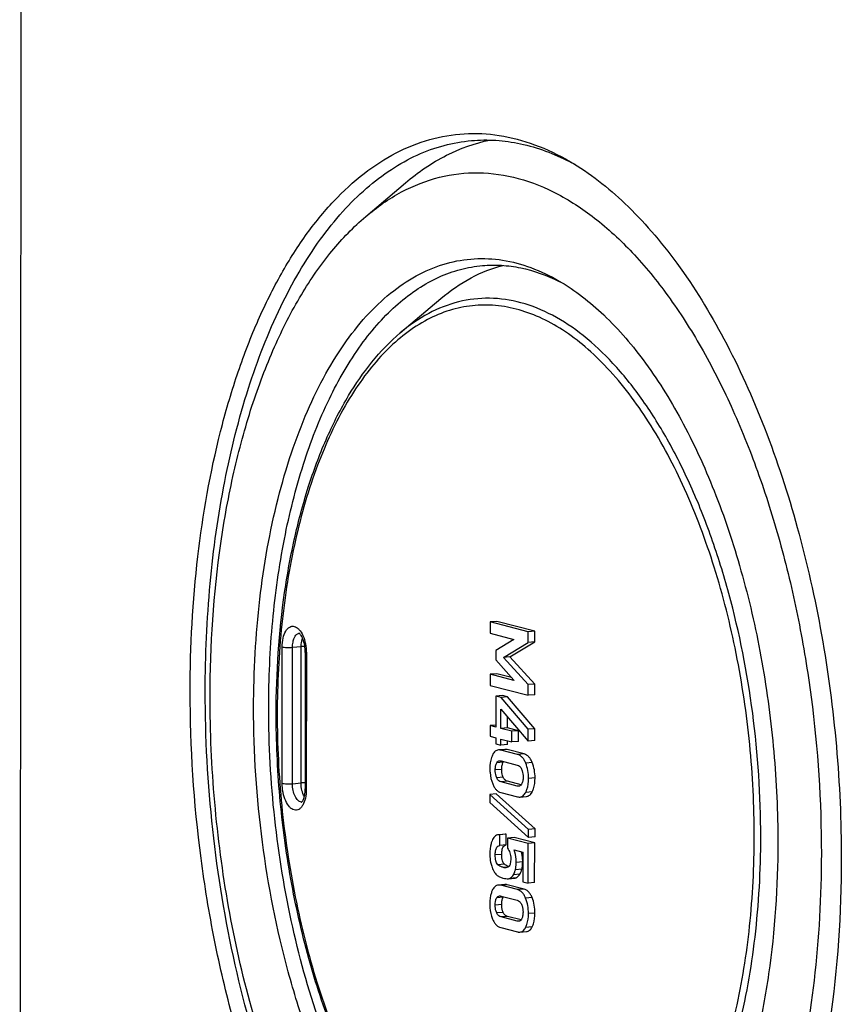
# Model space of a CAD drawing. Units: millimetres. Extents: x 0 to 1189, y 0 to 841.
# Drawn here: x 69 to 79, y 396 to 408 of the extents above; entities that cross this region are included whole.
import ezdxf

# ---------------------------------------------------------------- set-up
doc = ezdxf.new("R2010")
doc.units = ezdxf.units.MM
doc.header["$LTSCALE"] = 65.395
doc.layers.get('0').update_dxf_attribs({"linetype": 'CONTINUOUS'})
for name, color, linetype in [('BEZUGSACHSEN', 7, 'CONTINUOUS'), ('FASEN', 7, 'CONTINUOUS'), ('RUNDUNGEN', 7, 'CONTINUOUS')]:
    doc.layers.add(name, color=color, linetype=linetype)

msp = doc.modelspace()

# ---------------------------------------------------------------- linework, layer by layer
at = {"color": 7, "linetype": 'Continuous'}
for p, q in [((69.10933, 382.08306), (69.19374, 508.13306)), ((74.7337, 400.92933), (74.73361, 400.79447)), ((74.81135, 400.93613), (74.7337, 400.92933)), ((75.18849, 400.81235), (74.7337, 400.92933)), ((75.26614, 400.81914), (74.81135, 400.93613)), ((74.73361, 400.79447), (75.01735, 400.72148)), ((75.1884, 400.68481), (75.18849, 400.81235)), ((75.26614, 400.81914), (75.18849, 400.81235)), ((75.26605, 400.6916), (75.26614, 400.81914)), ((75.01735, 400.71843), (74.79841, 400.58858)), ((74.8917, 400.50599), (75.1884, 400.68481)), ((74.96935, 400.51278), (75.26605, 400.6916)), ((75.01735, 400.72148), (75.01735, 400.71843)), ((75.26605, 400.6916), (75.1884, 400.68481)), ((74.79841, 400.58858), (74.79834, 400.4763)), ((74.79834, 400.4763), (75.01702, 400.23388)), ((74.96935, 400.51278), (74.8917, 400.50599)), ((75.18807, 400.18012), (74.8917, 400.50599)), ((75.26571, 400.18691), (74.96935, 400.51278)), ((74.73329, 400.30442), (74.73319, 400.16956)), ((74.81093, 400.31122), (74.73329, 400.30442)), ((75.01702, 400.23144), (74.73329, 400.30442)), ((74.98845, 400.26556), (74.81093, 400.31122)), ((75.01702, 400.23388), (75.01702, 400.23144)), ((75.26571, 400.18691), (75.18807, 400.18012)), ((75.26563, 400.05937), (75.26571, 400.18691)), ((74.73319, 400.16956), (75.18798, 400.05257)), ((75.18798, 400.05257), (75.18807, 400.18012)), ((74.80054, 400.04359), (74.8003, 399.67255)), ((74.87819, 400.05038), (74.80054, 400.04359)), ((74.86204, 400.02777), (74.80054, 400.04359)), ((74.93968, 400.03456), (74.86204, 400.02777)), ((75.18771, 399.64614), (74.86204, 400.02777)), ((74.93968, 400.03456), (74.87819, 400.05038)), ((75.26535, 399.65293), (74.93968, 400.03456)), ((75.26563, 400.05937), (75.18798, 400.05257)), ((74.86179, 399.65673), (74.86194, 399.88863)), ((74.86194, 399.88863), (75.18761, 399.50394)), ((74.93943, 399.66352), (74.93952, 399.79699)), ((74.73287, 399.68989), (74.73279, 399.56234)), ((74.80031, 399.69579), (74.73287, 399.68989)), ((74.8003, 399.67255), (74.73287, 399.68989)), ((74.93943, 399.66352), (74.86179, 399.65673)), ((74.99289, 399.62301), (74.86179, 399.65673)), ((75.07053, 399.6298), (74.93943, 399.66352)), ((74.9928, 399.49546), (74.99289, 399.62301)), ((75.07053, 399.6298), (74.99289, 399.62301)), ((75.07045, 399.50225), (75.07053, 399.6298)), ((75.18761, 399.50394), (75.18771, 399.64614)), ((75.26535, 399.65293), (75.18771, 399.64614)), ((75.26526, 399.51074), (75.26535, 399.65293)), ((74.73279, 399.56234), (74.80021, 399.545)), ((74.80021, 399.545), (74.80016, 399.4736)), ((74.86165, 399.45778), (74.8617, 399.52918)), ((74.8617, 399.52918), (74.9928, 399.49546)), ((74.9393, 399.46458), (74.93933, 399.50922)), ((75.07045, 399.50225), (74.9928, 399.49546)), ((75.26526, 399.51074), (75.18761, 399.50394)), ((74.80016, 399.4736), (74.86165, 399.45778)), ((74.9078, 399.40562), (74.83015, 399.39883)), ((75.06044, 399.34439), (74.85974, 399.39602)), ((74.9393, 399.46458), (74.86165, 399.45778)), ((75.13809, 399.35118), (74.93738, 399.40281)), ((74.8634, 399.26751), (75.05661, 399.21781)), ((75.05645, 398.9676), (74.86323, 399.0173)), ((75.10271, 398.98247), (74.94088, 399.02409)), ((74.8594, 398.89072), (75.06011, 398.83909)), ((74.72858, 398.867), (74.72851, 398.76935)), ((74.72851, 398.76935), (75.1909, 398.35194)), ((74.80622, 398.87379), (74.72858, 398.867)), ((75.19097, 398.44959), (74.72858, 398.867)), ((75.26861, 398.45638), (74.80622, 398.87379)), ((75.08913, 398.83634), (75.16677, 398.84313)), ((75.1909, 398.35194), (75.19097, 398.44959)), ((75.26861, 398.45638), (75.19097, 398.44959)), ((75.26855, 398.35874), (75.26861, 398.45638)), ((74.84618, 398.25751), (74.84626, 398.38505)), ((74.91098, 398.39157), (74.84619, 398.3859)), ((74.92391, 398.39184), (74.84626, 398.38505)), ((74.92382, 398.2643), (74.92391, 398.39184)), ((74.94083, 398.34425), (74.94075, 398.22402)), ((75.01847, 398.35104), (74.94083, 398.34425)), ((75.18679, 398.28098), (74.94083, 398.34425)), ((75.26444, 398.28777), (75.01847, 398.35104)), ((75.26855, 398.35874), (75.1909, 398.35194)), ((74.92382, 398.2643), (74.84618, 398.25751)), ((75.01878, 398.20395), (75.12148, 398.17753)), ((75.18648, 397.80741), (75.18679, 398.28098)), ((75.26444, 398.28777), (75.18679, 398.28098)), ((75.26412, 397.8142), (75.26444, 398.28777)), ((75.12148, 398.17753), (75.12124, 397.82419)), ((74.94774, 397.8594), (75.02538, 397.86619)), ((74.90672, 397.79026), (74.82907, 397.78346)), ((75.05936, 397.72902), (74.85866, 397.78065)), ((75.13701, 397.73581), (74.9363, 397.78744)), ((75.12124, 397.82419), (75.18648, 397.80741)), ((75.26412, 397.8142), (75.18648, 397.80741)), ((74.86232, 397.65214), (75.05553, 397.60244)), ((75.05536, 397.35223), (74.86215, 397.40193)), ((75.10163, 397.3671), (74.9398, 397.40873)), ((74.85832, 397.27535), (75.05902, 397.22372)), ((75.08804, 397.22097), (75.16569, 397.22776))]:
    msp.add_line(p, q, dxfattribs=at)
at = {"color": 9, "linetype": 'Continuous'}
for p, q in [((74.93738, 399.40281), (74.85974, 399.39602)), ((74.88944, 399.25355), (74.8118, 399.24676)), ((75.13809, 399.35118), (75.06044, 399.34439)), ((75.2348, 399.2494), (75.15716, 399.24261)), ((74.87135, 399.1671), (74.79371, 399.16031)), ((74.8894, 399.07213), (74.81175, 399.06533)), ((74.94088, 399.02409), (74.86323, 399.0173)), ((75.26902, 399.06481), (75.19137, 399.05802)), ((75.08878, 398.97043), (75.05645, 398.9676)), ((75.23457, 398.8985), (75.15692, 398.8917)), ((74.87067, 398.1504), (74.79303, 398.14361)), ((75.1213, 398.06213), (75.04366, 398.05534)), ((74.90341, 398.03301), (74.82577, 398.02622)), ((74.9466, 397.99827), (74.89064, 397.99337)), ((75.11113, 397.9727), (75.03348, 397.9659)), ((75.04344, 397.87036), (74.96579, 397.86357)), ((75.08765, 397.9124), (75.01001, 397.9056)), ((74.9363, 397.78744), (74.85866, 397.78065)), ((75.13701, 397.73581), (75.05936, 397.72902)), ((74.88836, 397.63818), (74.81071, 397.63139)), ((75.23372, 397.63403), (75.15607, 397.62724)), ((74.87027, 397.55173), (74.79263, 397.54494)), ((74.88832, 397.45676), (74.81067, 397.44997)), ((74.9398, 397.40873), (74.86215, 397.40193)), ((75.0877, 397.35506), (75.05536, 397.35223)), ((75.26794, 397.44944), (75.19029, 397.44265)), ((75.23348, 397.28313), (75.15584, 397.27634))]:
    msp.add_line(p, q, dxfattribs=at)
at = {"color": 7, "linetype": 'Continuous'}
for centre, radius, start, end in [((75.00828, 398.15166), 0.15672, 249.216605, 249.738808), ((75.00767, 398.14999), 0.15494, 249.738884, 250.228491)]:
    msp.add_arc(centre, radius, start, end, dxfattribs=at)
for points, knots in [([(74.83015, 399.39883), (74.82336, 399.39824), (74.80972, 399.39502), (74.78368, 399.37905), (74.77014, 399.35882), (74.76284, 399.34419)], [0, 0, 0, 0, 0.22638375, 0.45687499, 1, 1, 1, 1]), ([(74.85974, 399.39602), (74.85719, 399.39667), (74.84749, 399.39881), (74.83742, 399.39947), (74.83015, 399.39883)], [0, 0, 0, 0, 0.26541646, 1, 1, 1, 1]), ([(74.93738, 399.40281), (74.93483, 399.40347), (74.92514, 399.40561), (74.91507, 399.40626), (74.9078, 399.40562)], [0, 0, 0, 0, 0.26541646, 1, 1, 1, 1]), ([(74.76284, 399.34419), (74.75703, 399.33254), (74.73531, 399.27945), (74.72881, 399.22117), (74.72878, 399.17701)], [0, 0, 0, 0, 0.22758819, 1, 1, 1, 1]), ([(74.79371, 399.16031), (74.79372, 399.17646), (74.79553, 399.20617), (74.80468, 399.23523), (74.8118, 399.24676)], [0, 0, 0, 0, 0.54395232, 1, 1, 1, 1]), ([(74.8118, 399.24676), (74.81574, 399.25315), (74.82501, 399.26414), (74.83872, 399.26877), (74.84497, 399.26931)], [0, 0, 0, 0, 0.54510333, 1, 1, 1, 1]), ([(74.87135, 399.1671), (74.87137, 399.18385), (74.87322, 399.21361), (74.88264, 399.24253), (74.88944, 399.25355)], [0, 0, 0, 0, 0.56403207, 1, 1, 1, 1]), ([(75.15716, 399.24261), (75.15187, 399.25588), (75.14038, 399.28012), (75.11791, 399.31094), (75.09127, 399.33312), (75.07079, 399.34173), (75.06044, 399.34439)], [0, 0, 0, 0, 0.29427525, 0.55014657, 0.77983703, 1, 1, 1, 1]), ([(75.2348, 399.2494), (75.22952, 399.26267), (75.21802, 399.28691), (75.19556, 399.31773), (75.16892, 399.33992), (75.14844, 399.34852), (75.13809, 399.35118)], [0, 0, 0, 0, 0.29427525, 0.55014657, 0.77983703, 1, 1, 1, 1]), ([(75.19137, 399.05802), (75.19139, 399.09001), (75.18605, 399.15305), (75.16858, 399.21392), (75.15716, 399.24261)], [0, 0, 0, 0, 0.50887289, 1, 1, 1, 1]), ([(75.26902, 399.06481), (75.26904, 399.0968), (75.26369, 399.15984), (75.24623, 399.22072), (75.2348, 399.2494)], [0, 0, 0, 0, 0.50887289, 1, 1, 1, 1]), ([(74.72878, 399.17701), (74.72877, 399.16091), (74.73134, 399.09838), (74.74549, 399.0362), (74.7626, 398.99299)], [0, 0, 0, 0, 0.25726052, 1, 1, 1, 1]), ([(74.81175, 399.06533), (74.80857, 399.07222), (74.79707, 399.10259), (74.79369, 399.13552), (74.79371, 399.16031)], [0, 0, 0, 0, 0.23426726, 1, 1, 1, 1]), ([(74.8894, 399.07213), (74.8863, 399.07884), (74.87475, 399.10919), (74.87134, 399.14212), (74.87135, 399.1671)], [0, 0, 0, 0, 0.22838426, 1, 1, 1, 1]), ([(75.05661, 399.21781), (75.06659, 399.21524), (75.08861, 399.2036), (75.10199, 399.18273), (75.10778, 399.17047)], [0, 0, 0, 0, 0.43172549, 1, 1, 1, 1]), ([(75.10778, 399.17047), (75.11104, 399.16358), (75.12272, 399.13299), (75.12615, 399.09981), (75.12614, 399.0748)], [0, 0, 0, 0, 0.23373025, 1, 1, 1, 1]), ([(74.86323, 399.0173), (74.85316, 399.01989), (74.83099, 399.03178), (74.8175, 399.05289), (74.81175, 399.06533)], [0, 0, 0, 0, 0.43130444, 1, 1, 1, 1]), ([(74.94088, 399.02409), (74.93, 399.02689), (74.90795, 399.03936), (74.8948, 399.06044), (74.8894, 399.07213)], [0, 0, 0, 0, 0.46589742, 1, 1, 1, 1]), ([(75.12614, 399.0748), (75.12613, 399.05878), (75.12418, 399.02932), (75.11461, 399.00078), (75.10758, 398.98939)], [0, 0, 0, 0, 0.54486866, 1, 1, 1, 1]), ([(75.15692, 398.8917), (75.16275, 398.90331), (75.18457, 398.95608), (75.19134, 399.01409), (75.19137, 399.05802)], [0, 0, 0, 0, 0.2281687, 1, 1, 1, 1]), ([(75.23457, 398.8985), (75.2404, 398.9101), (75.26221, 398.96287), (75.26899, 399.02088), (75.26902, 399.06481)], [0, 0, 0, 0, 0.2281687, 1, 1, 1, 1]), ([(74.7626, 398.99299), (74.76785, 398.97972), (74.77934, 398.95543), (74.80182, 398.92449), (74.82848, 398.90211), (74.84903, 398.89339), (74.8594, 398.89072)], [0, 0, 0, 0, 0.29315078, 0.54945039, 0.77987833, 1, 1, 1, 1]), ([(75.10758, 398.98939), (75.10354, 398.98282), (75.09421, 398.97147), (75.0802, 398.96648), (75.07381, 398.96592)], [0, 0, 0, 0, 0.5459894, 1, 1, 1, 1]), ([(75.08913, 398.83634), (75.09596, 398.83694), (75.1097, 398.84023), (75.13587, 398.85651), (75.14949, 398.87693), (75.15692, 398.8917)], [0, 0, 0, 0, 0.22564548, 0.45592855, 1, 1, 1, 1]), ([(75.16677, 398.84313), (75.1736, 398.84373), (75.18734, 398.84702), (75.21351, 398.8633), (75.22714, 398.88372), (75.23457, 398.8985)], [0, 0, 0, 0, 0.22564548, 0.45592855, 1, 1, 1, 1]), ([(75.06011, 398.83909), (75.06261, 398.83845), (75.07212, 398.83635), (75.082, 398.83572), (75.08913, 398.83634)], [0, 0, 0, 0, 0.26547054, 1, 1, 1, 1]), ([(74.7553, 398.31455), (74.75075, 398.30233), (74.73438, 398.25083), (74.72813, 398.19636), (74.7281, 398.15543)], [0, 0, 0, 0, 0.24159498, 1, 1, 1, 1]), ([(74.83334, 398.38478), (74.8248, 398.38403), (74.80786, 398.38008), (74.77644, 398.35951), (74.76222, 398.33315), (74.7553, 398.31455)], [0, 0, 0, 0, 0.23249901, 0.46179423, 1, 1, 1, 1]), ([(74.79303, 398.14361), (74.79304, 398.15831), (74.79447, 398.186), (74.803, 398.22287), (74.82107, 398.24929), (74.83839, 398.2563), (74.84618, 398.25751)], [0, 0, 0, 0, 0.3241424, 0.60938354, 0.82630513, 1, 1, 1, 1]), ([(74.87067, 398.1504), (74.87068, 398.16599), (74.87215, 398.19364), (74.88103, 398.22975), (74.89808, 398.25551), (74.91543, 398.263), (74.92382, 398.2643)], [0, 0, 0, 0, 0.34349809, 0.60780212, 0.81288734, 1, 1, 1, 1]), ([(74.94075, 398.22402), (74.95284, 398.2079), (74.973, 398.16777), (74.97846, 398.12336), (74.97844, 398.09958)], [0, 0, 0, 0, 0.45864322, 1, 1, 1, 1]), ([(75.04366, 398.05534), (75.04367, 398.06864), (75.04181, 398.11897), (75.03167, 398.16919), (75.01878, 398.20395)], [0, 0, 0, 0, 0.26404561, 1, 1, 1, 1]), ([(75.1213, 398.06213), (75.12131, 398.07264), (75.12014, 398.11283), (75.11386, 398.15295), (75.10588, 398.18155)], [0, 0, 0, 0, 0.26141364, 1, 1, 1, 1]), ([(74.7281, 398.15543), (74.72809, 398.14467), (74.72919, 398.10432), (74.73509, 398.06393), (74.7432, 398.03544)], [0, 0, 0, 0, 0.26643784, 1, 1, 1, 1]), ([(74.82577, 398.02622), (74.81099, 398.03725), (74.79904, 398.06834), (74.79378, 398.10885), (74.79302, 398.13206), (74.79303, 398.14361)], [0, 0, 0, 0, 0.44439689, 0.72168972, 1, 1, 1, 1]), ([(74.90341, 398.03301), (74.89053, 398.04263), (74.87816, 398.07001), (74.87168, 398.11061), (74.87066, 398.13628), (74.87067, 398.1504)], [0, 0, 0, 0, 0.38655843, 0.66043994, 1, 1, 1, 1]), ([(74.97844, 398.09958), (74.97843, 398.08018), (74.9771, 398.04712), (74.96501, 398.0114), (74.95331, 398.00265)], [0, 0, 0, 0, 0.57025131, 1, 1, 1, 1]), ([(75.11113, 397.9727), (75.11284, 397.97941), (75.11918, 398.00881), (75.12129, 398.03901), (75.1213, 398.06213)], [0, 0, 0, 0, 0.23069795, 1, 1, 1, 1]), ([(74.7432, 398.03544), (74.74561, 398.02697), (74.75455, 397.99782), (74.7658, 397.96918), (74.77639, 397.95024)], [0, 0, 0, 0, 0.28875092, 1, 1, 1, 1]), ([(74.77639, 397.95024), (74.77939, 397.94488), (74.79075, 397.92592), (74.8049, 397.90832), (74.81721, 397.89812)], [0, 0, 0, 0, 0.27752586, 1, 1, 1, 1]), ([(74.89064, 397.99337), (74.88509, 397.9948), (74.86189, 398.00233), (74.84067, 398.0151), (74.82577, 398.02622)], [0, 0, 0, 0, 0.23573829, 1, 1, 1, 1]), ([(74.92092, 397.99042), (74.91338, 397.98976), (74.90307, 397.99051), (74.89316, 397.99273), (74.89064, 397.99337)], [0, 0, 0, 0, 0.74471518, 1, 1, 1, 1]), ([(74.95267, 398.00514), (74.94852, 398.00672), (74.93113, 398.01418), (74.915, 398.02437), (74.90341, 398.03301)], [0, 0, 0, 0, 0.23520463, 1, 1, 1, 1]), ([(74.95331, 398.00265), (74.95084, 398.00081), (74.94105, 397.99448), (74.92944, 397.99116), (74.92092, 397.99042)], [0, 0, 0, 0, 0.26426107, 1, 1, 1, 1]), ([(75.01001, 397.9056), (75.01511, 397.91356), (75.02427, 397.93335), (75.03047, 397.9541), (75.03348, 397.9659)], [0, 0, 0, 0, 0.43698773, 1, 1, 1, 1]), ([(75.03348, 397.9659), (75.0352, 397.97262), (75.04153, 398.00202), (75.04364, 398.03222), (75.04366, 398.05534)], [0, 0, 0, 0, 0.23069795, 1, 1, 1, 1]), ([(75.08765, 397.9124), (75.09275, 397.92036), (75.10191, 397.94014), (75.10811, 397.9609), (75.11113, 397.9727)], [0, 0, 0, 0, 0.43698773, 1, 1, 1, 1]), ([(74.81721, 397.89812), (74.82572, 397.89108), (74.84788, 397.87846), (74.87189, 397.87063), (74.88556, 397.86711)], [0, 0, 0, 0, 0.43900396, 1, 1, 1, 1]), ([(74.88556, 397.86711), (74.89704, 397.86416), (74.91758, 397.85983), (74.93868, 397.85861), (74.94774, 397.8594)], [0, 0, 0, 0, 0.5658055, 1, 1, 1, 1]), ([(74.94774, 397.8594), (74.94945, 397.85955), (74.95559, 397.86027), (74.96169, 397.86179), (74.96579, 397.86357)], [0, 0, 0, 0, 0.27695643, 1, 1, 1, 1]), ([(74.96579, 397.86357), (74.96989, 397.86534), (74.98789, 397.87548), (75.00134, 397.89209), (75.01001, 397.9056)], [0, 0, 0, 0, 0.21756675, 1, 1, 1, 1]), ([(75.02538, 397.86619), (75.02709, 397.86634), (75.03324, 397.86707), (75.03933, 397.86858), (75.04344, 397.87036)], [0, 0, 0, 0, 0.27695643, 1, 1, 1, 1]), ([(75.04344, 397.87036), (75.04754, 397.87213), (75.06554, 397.88227), (75.07899, 397.89888), (75.08765, 397.9124)], [0, 0, 0, 0, 0.21756675, 1, 1, 1, 1]), ([(74.76175, 397.72882), (74.75595, 397.71718), (74.73423, 397.66408), (74.72773, 397.6058), (74.7277, 397.56164)], [0, 0, 0, 0, 0.22758835, 1, 1, 1, 1]), ([(74.82907, 397.78346), (74.82228, 397.78287), (74.80864, 397.77965), (74.7826, 397.76368), (74.76905, 397.74346), (74.76175, 397.72882)], [0, 0, 0, 0, 0.22638374, 0.45687492, 1, 1, 1, 1]), ([(74.85866, 397.78065), (74.8561, 397.78131), (74.84641, 397.78344), (74.83634, 397.7841), (74.82907, 397.78346)], [0, 0, 0, 0, 0.26541649, 1, 1, 1, 1]), ([(74.9363, 397.78744), (74.93375, 397.7881), (74.92405, 397.79024), (74.91399, 397.79089), (74.90672, 397.79026)], [0, 0, 0, 0, 0.26541649, 1, 1, 1, 1]), ([(75.15607, 397.62724), (75.15079, 397.64051), (75.13929, 397.66475), (75.11683, 397.69557), (75.09019, 397.71776), (75.06971, 397.72636), (75.05936, 397.72902)], [0, 0, 0, 0, 0.29427532, 0.55014657, 0.77983698, 1, 1, 1, 1]), ([(75.23372, 397.63403), (75.22843, 397.6473), (75.21694, 397.67154), (75.19448, 397.70237), (75.16784, 397.72455), (75.14736, 397.73315), (75.13701, 397.73581)], [0, 0, 0, 0, 0.29427532, 0.55014657, 0.77983698, 1, 1, 1, 1]), ([(74.79263, 397.54494), (74.79264, 397.5611), (74.79445, 397.59081), (74.8036, 397.61987), (74.81071, 397.63139)], [0, 0, 0, 0, 0.54395235, 1, 1, 1, 1]), ([(74.81071, 397.63139), (74.81466, 397.63779), (74.82393, 397.64877), (74.83764, 397.6534), (74.84389, 397.65395)], [0, 0, 0, 0, 0.54510346, 1, 1, 1, 1]), ([(74.87027, 397.55173), (74.87028, 397.56849), (74.87214, 397.59824), (74.88156, 397.62717), (74.88836, 397.63818)], [0, 0, 0, 0, 0.56403282, 1, 1, 1, 1]), ([(75.05553, 397.60244), (75.06551, 397.59987), (75.08752, 397.58823), (75.10091, 397.56736), (75.1067, 397.5551)], [0, 0, 0, 0, 0.4317254, 1, 1, 1, 1]), ([(75.19029, 397.44265), (75.19031, 397.47464), (75.18496, 397.53768), (75.1675, 397.59855), (75.15607, 397.62724)], [0, 0, 0, 0, 0.50887272, 1, 1, 1, 1]), ([(75.26794, 397.44944), (75.26796, 397.48143), (75.26261, 397.54447), (75.24514, 397.60535), (75.23372, 397.63403)], [0, 0, 0, 0, 0.50887272, 1, 1, 1, 1]), ([(74.7277, 397.56164), (74.72769, 397.54554), (74.73026, 397.48301), (74.74441, 397.42083), (74.76152, 397.37762)], [0, 0, 0, 0, 0.25725997, 1, 1, 1, 1]), ([(74.81067, 397.44997), (74.80749, 397.45685), (74.79599, 397.48723), (74.79261, 397.52015), (74.79263, 397.54494)], [0, 0, 0, 0, 0.23426726, 1, 1, 1, 1]), ([(74.88832, 397.45676), (74.88522, 397.46347), (74.87367, 397.49382), (74.87026, 397.52675), (74.87027, 397.55173)], [0, 0, 0, 0, 0.22838426, 1, 1, 1, 1]), ([(75.1067, 397.5551), (75.10996, 397.54821), (75.12164, 397.51762), (75.12507, 397.48444), (75.12505, 397.45943)], [0, 0, 0, 0, 0.23373027, 1, 1, 1, 1]), ([(74.76152, 397.37762), (74.76677, 397.36435), (74.77826, 397.34006), (74.80073, 397.30912), (74.8274, 397.28674), (74.84794, 397.27802), (74.85832, 397.27535)], [0, 0, 0, 0, 0.29315031, 0.54945016, 0.77987839, 1, 1, 1, 1]), ([(74.86215, 397.40193), (74.85208, 397.40452), (74.8299, 397.41642), (74.81642, 397.43752), (74.81067, 397.44997)], [0, 0, 0, 0, 0.43130444, 1, 1, 1, 1]), ([(74.9398, 397.40873), (74.92892, 397.41152), (74.90687, 397.42399), (74.89371, 397.44507), (74.88832, 397.45676)], [0, 0, 0, 0, 0.46589742, 1, 1, 1, 1]), ([(75.1065, 397.37402), (75.10245, 397.36746), (75.09313, 397.3561), (75.07911, 397.35111), (75.07272, 397.35055)], [0, 0, 0, 0, 0.5459894, 1, 1, 1, 1]), ([(75.12505, 397.45943), (75.12504, 397.44341), (75.1231, 397.41395), (75.11353, 397.38541), (75.1065, 397.37402)], [0, 0, 0, 0, 0.54486866, 1, 1, 1, 1]), ([(75.15584, 397.27634), (75.16167, 397.28794), (75.18349, 397.34071), (75.19026, 397.39872), (75.19029, 397.44265)], [0, 0, 0, 0, 0.22816921, 1, 1, 1, 1]), ([(75.23348, 397.28313), (75.23932, 397.29473), (75.26113, 397.3475), (75.26791, 397.40551), (75.26794, 397.44944)], [0, 0, 0, 0, 0.22816921, 1, 1, 1, 1]), ([(75.08804, 397.22097), (75.09487, 397.22157), (75.10862, 397.22486), (75.13479, 397.24114), (75.14841, 397.26156), (75.15584, 397.27634)], [0, 0, 0, 0, 0.22564564, 0.45592893, 1, 1, 1, 1]), ([(75.16569, 397.22776), (75.17252, 397.22836), (75.18626, 397.23165), (75.21243, 397.24793), (75.22606, 397.26836), (75.23348, 397.28313)], [0, 0, 0, 0, 0.22564564, 0.45592893, 1, 1, 1, 1]), ([(75.05902, 397.22372), (75.06153, 397.22308), (75.07104, 397.22098), (75.08091, 397.22035), (75.08804, 397.22097)], [0, 0, 0, 0, 0.26547041, 1, 1, 1, 1])]:
    msp.add_open_spline(points, degree=3, knots=knots, dxfattribs=at)
for points in [[(74.84497, 399.26931), (74.85112, 399.26985), (74.85742, 399.26905), (74.8634, 399.26751)], [(74.88944, 399.25355), (74.89076, 399.25569), (74.89218, 399.25775), (74.89374, 399.25972)], [(75.07381, 398.96592), (75.06801, 398.96542), (75.06208, 398.96615), (75.05645, 398.9676)], [(74.84626, 398.38505), (74.84196, 398.38523), (74.83763, 398.38516), (74.83334, 398.38478)], [(74.92391, 398.39184), (74.9196, 398.39202), (74.91527, 398.39195), (74.91098, 398.39157)], [(74.84389, 397.65395), (74.85004, 397.65448), (74.85634, 397.65368), (74.86232, 397.65214)], [(74.88836, 397.63818), (74.88967, 397.64032), (74.8911, 397.64239), (74.89266, 397.64435)], [(75.07272, 397.35055), (75.06693, 397.35005), (75.06099, 397.35078), (75.05536, 397.35223)]]:
    msp.add_open_spline(points, degree=3, dxfattribs=at)
at = {"layer": 'BEZUGSACHSEN', "color": 7, "linetype": 'Continuous'}
for p, q in [((73.24501, 405.77794), (73.71983, 406.18011)), ((73.65829, 404.38628), (74.1439, 404.7976))]:
    msp.add_line(p, q, dxfattribs=at)
for points, knots in [([(73.71983, 406.18011), (73.87019, 406.30747), (74.18664, 406.5252), (74.54955, 406.65588), (74.72914, 406.69253)], [0, 0, 0, 0, 0.5180906, 1, 1, 1, 1]), ([(73.24501, 405.77794), (73.3772, 405.88991), (73.65412, 406.08334), (74.11587, 406.26609), (74.59665, 406.32217), (75.08354, 406.24958), (75.56519, 406.05264), (76.03363, 405.73807), (76.48258, 405.31278), (76.90589, 404.78422), (77.29731, 404.16105), (77.6507, 403.45343), (77.96032, 402.67299), (78.22104, 401.83268), (78.42852, 400.94643), (78.62971, 399.72158), (78.69133, 398.78375), (78.69091, 398.15836)], [0, 0, 0, 0, 0.04604185, 0.0889882, 0.13067281, 0.17317836, 0.21842286, 0.26784349, 0.32230466, 0.38215909, 0.44735381, 0.51752722, 0.59208516, 0.6702595, 0.75115458, 0.83378638, 1, 1, 1, 1]), ([(71.38512, 400.03762), (71.38553, 400.64969), (71.44451, 401.55247), (71.65481, 402.70746), (71.8677, 403.49496), (72.13511, 404.20712), (72.45289, 404.83217), (72.81595, 405.35953), (73.09814, 405.65354), (73.24501, 405.77794)], [0, 0, 0, 0, 0.29641511, 0.43615504, 0.56806854, 0.69092892, 0.80392318, 0.90679024, 1, 1, 1, 1]), ([(74.1439, 404.7976), (74.25523, 404.89189), (74.48822, 405.05484), (74.75339, 405.16007), (74.88538, 405.19328)], [0, 0, 0, 0, 0.51735934, 1, 1, 1, 1]), ([(74.43221, 392.20817), (74.20754, 392.33926), (73.88655, 392.59182), (73.50374, 392.99622), (73.11294, 393.49048), (72.6674, 394.2197), (72.21882, 395.21692), (71.85492, 396.33099), (71.58669, 397.52847), (71.42224, 398.77327), (71.38484, 399.6163), (71.38512, 400.03762)], [0, 0, 0, 0, 0.0896356, 0.13912408, 0.19180787, 0.30647258, 0.43252808, 0.56783974, 0.70964993, 0.85481393, 1, 1, 1, 1]), ([(78.69091, 398.15836), (78.69057, 397.6523), (78.63702, 396.67093), (78.42838, 395.48391), (78.17611, 394.61538), (77.95467, 394.03154), (77.69909, 393.5065), (77.41207, 393.04622), (77.09657, 392.65597), (76.75561, 392.34042), (76.39245, 392.10387), (76.01096, 391.95035), (75.61628, 391.88322), (75.21477, 391.904), (74.81296, 392.01161), (74.5577, 392.13494), (74.43221, 392.20817)], [0, 0, 0, 0, 0.17293939, 0.33507857, 0.41059743, 0.48174667, 0.54821007, 0.60984495, 0.66672773, 0.71920803, 0.76796291, 0.81402711, 0.85875703, 0.90369354, 0.9503477, 1, 1, 1, 1])]:
    msp.add_open_spline(points, degree=3, knots=knots, dxfattribs=at)
at = {"layer": 'FASEN', "color": 7, "linetype": 'Continuous'}
msp.add_line((75.55547, 405.0022), (75.55694, 405.00146), dxfattribs=at)
for centre, radius, start, end in [((74.4085, 403.96617), 2.77661, 61.185288, 62.709298), ((74.57229, 403.03308), 2.20093, 61.579703, 63.424221)]:
    msp.add_arc(centre, radius, start, end, dxfattribs=at)
for points, knots in [([(71.14693, 400.09889), (71.14729, 400.63794), (71.20434, 401.68331), (71.42658, 402.94773), (71.6953, 403.87289), (71.93118, 404.4948), (72.20343, 405.05408), (72.50916, 405.54437), (72.84524, 405.96007), (73.20843, 406.29619), (73.59526, 406.54817), (74.00163, 406.7117), (74.42205, 406.78321), (74.84974, 406.76107), (75.27776, 406.64644), (75.54966, 406.51507), (75.68333, 406.43707)], [0, 0, 0, 0, 0.17293938, 0.33507857, 0.41059743, 0.48174667, 0.54821007, 0.60984496, 0.66672774, 0.71920805, 0.76796293, 0.81402713, 0.85875705, 0.90369356, 0.95034771, 1, 1, 1, 1]), ([(71.32693, 400.09895), (71.32721, 400.52958), (71.36459, 401.37199), (71.53454, 402.58745), (71.81249, 403.69989), (72.19034, 404.67658), (72.59275, 405.37616), (72.95909, 405.83446), (73.24255, 406.11655), (73.54143, 406.34566), (73.85377, 406.51969), (74.17707, 406.6368), (74.39922, 406.67615), (74.50969, 406.68581)], [0, 0, 0, 0, 0.16390163, 0.3204133, 0.46637812, 0.59933672, 0.71787048, 0.77175991, 0.82225065, 0.86970207, 0.91464743, 0.9577948, 1, 1, 1, 1]), ([(74.50969, 406.68581), (74.60647, 406.69428), (74.80338, 406.69627), (75.20471, 406.63934), (75.49653, 406.52918), (75.68159, 406.43372)], [0, 0, 0, 0, 0.24034821, 0.48484141, 1, 1, 1, 1]), ([(75.68333, 406.43707), (75.92264, 406.29743), (76.26457, 406.0284), (76.67234, 405.59763), (77.08863, 405.07114), (77.56322, 404.29437), (78.04105, 403.23212), (78.42867, 402.04541), (78.7144, 400.76984), (78.88957, 399.44388), (78.92941, 398.54587), (78.92911, 398.09709)], [0, 0, 0, 0, 0.08963559, 0.13912406, 0.19180785, 0.30647255, 0.43252805, 0.56783971, 0.70964991, 0.85481392, 1, 1, 1, 1]), ([(71.90543, 399.90378), (71.90572, 400.33775), (71.95164, 401.17934), (72.13057, 402.19729), (72.3469, 402.94211), (72.5368, 403.44279), (72.75598, 403.89304), (73.00211, 404.28777), (73.27268, 404.62243), (73.56507, 404.89303), (73.8765, 405.09589), (74.20366, 405.22754), (74.54212, 405.28511), (74.88644, 405.26729), (75.23102, 405.17501), (75.44992, 405.06925), (75.55754, 405.00645)], [0, 0, 0, 0, 0.17293937, 0.33507855, 0.41059741, 0.48174666, 0.54821007, 0.60984497, 0.66672777, 0.7192081, 0.76796299, 0.8140272, 0.85875713, 0.90369362, 0.95034775, 1, 1, 1, 1]), ([(72.08542, 399.90384), (72.08565, 400.24954), (72.11566, 400.92579), (72.25208, 401.90151), (72.47522, 402.79454), (72.77854, 403.57859), (73.10157, 404.14018), (73.39566, 404.50808), (73.62321, 404.73454), (73.86314, 404.91846), (74.11388, 405.05816), (74.37341, 405.15218), (74.55174, 405.18376), (74.64042, 405.19152)], [0, 0, 0, 0, 0.16390163, 0.3204133, 0.46637812, 0.59933672, 0.71787048, 0.77175991, 0.82225065, 0.86970207, 0.91464743, 0.9577948, 1, 1, 1, 1]), ([(74.64042, 405.19152), (74.71597, 405.19813), (74.86958, 405.20001), (75.18247, 405.15761), (75.41053, 405.07455), (75.55547, 405.0022)], [0, 0, 0, 0, 0.24082635, 0.48558488, 1, 1, 1, 1]), ([(75.55754, 405.00645), (75.7502, 404.89403), (76.12913, 404.59577), (76.62456, 404.01179), (77.07098, 403.28151), (77.45566, 402.42623), (77.76773, 401.47088), (77.99775, 400.44395), (78.13878, 399.37645), (78.17085, 398.6535), (78.17061, 398.29219)], [0, 0, 0, 0, 0.0896447, 0.19172527, 0.30640165, 0.43247002, 0.5677955, 0.70962021, 0.85479906, 1, 1, 1, 1]), ([(76.94794, 391.98245), (76.80713, 391.86319), (76.51215, 391.65714), (76.0203, 391.46247), (75.50816, 391.40274), (74.98952, 391.48005), (74.47647, 391.68984), (73.97749, 392.02493), (73.49927, 392.47795), (73.04835, 393.04097), (72.63141, 393.70477), (72.25498, 394.45853), (71.92516, 395.28987), (71.64745, 396.18497), (71.42644, 397.12901), (71.21212, 398.43373), (71.14648, 399.43271), (71.14693, 400.09889)], [0, 0, 0, 0, 0.04604186, 0.0889882, 0.13067281, 0.17317836, 0.21842286, 0.26784349, 0.32230466, 0.38215909, 0.44735381, 0.51752722, 0.59208516, 0.6702595, 0.75115458, 0.83378638, 1, 1, 1, 1]), ([(75.83532, 391.53369), (75.69704, 391.52159), (75.41208, 391.52824), (74.98655, 391.63097), (74.56547, 391.82361), (74.15378, 392.10256), (73.75557, 392.46385), (73.37494, 392.90303), (73.01594, 393.41497), (72.68254, 393.99376), (72.37852, 394.63271), (72.01041, 395.57207), (71.65046, 396.84502), (71.38715, 398.44872), (71.32656, 399.54788), (71.32693, 400.09895)], [0, 0, 0, 0, 0.03956302, 0.08048856, 0.1239516, 0.17082897, 0.2216781, 0.27676959, 0.33613706, 0.39962487, 0.46692786, 0.53762307, 0.68698968, 0.84293553, 1, 1, 1, 1]), ([(76.57564, 393.3695), (76.46228, 393.27348), (76.2248, 393.1076), (75.82882, 392.95088), (75.41652, 392.90278), (74.99898, 392.96503), (74.58593, 393.13392), (74.18422, 393.40369), (73.79922, 393.7684), (73.4362, 394.22167), (73.10053, 394.75608), (72.79748, 395.36291), (72.53194, 396.0322), (72.22948, 397.00737), (71.97513, 398.30272), (71.90507, 399.36746), (71.90543, 399.90378)], [0, 0, 0, 0, 0.04604615, 0.0889965, 0.130685, 0.17319452, 0.21844324, 0.26786849, 0.32233474, 0.38219475, 0.44739557, 0.51757552, 0.59214042, 0.67032205, 0.83377087, 1, 1, 1, 1]), ([(75.70459, 393.02798), (75.59358, 393.01827), (75.36483, 393.02361), (75.02323, 393.10607), (74.6852, 393.26072), (74.35471, 393.48465), (74.03505, 393.77468), (73.7295, 394.12724), (73.44128, 394.5382), (73.07437, 395.17536), (72.68572, 396.08769), (72.34515, 397.29156), (72.13377, 398.57915), (72.08513, 399.46146), (72.08542, 399.90384)], [0, 0, 0, 0, 0.03956646, 0.08049557, 0.12396239, 0.17084384, 0.2216974, 0.27679368, 0.33616631, 0.39965965, 0.53758282, 0.68696244, 0.84292186, 1, 1, 1, 1]), ([(78.17061, 398.29219), (78.17026, 397.7673), (78.11968, 396.9931), (77.93934, 396.00263), (77.75677, 395.3273), (77.52745, 394.71658), (77.25494, 394.18055), (76.94358, 393.72831), (76.70159, 393.47618), (76.57564, 393.3695)], [0, 0, 0, 0, 0.29641511, 0.43615504, 0.56806855, 0.69092893, 0.80392318, 0.90679024, 1, 1, 1, 1]), ([(78.92911, 398.09709), (78.92867, 397.4451), (78.86585, 396.48345), (78.64183, 395.25315), (78.41506, 394.4143), (78.13022, 393.6557), (77.79172, 392.98989), (77.40498, 392.42814), (77.10439, 392.11496), (76.94794, 391.98245)], [0, 0, 0, 0, 0.29641511, 0.43615504, 0.56806854, 0.69092892, 0.80392318, 0.90679024, 1, 1, 1, 1])]:
    msp.add_open_spline(points, degree=3, knots=knots, dxfattribs=at)
at = {"layer": 'RUNDUNGEN', "color": 9, "linetype": 'Continuous'}
for p, q in [((72.2462, 399.00036), (72.2473, 400.6316)), ((72.36936, 398.99545), (72.37045, 400.62669)), ((72.37045, 400.62669), (72.47398, 400.63574)), ((72.47289, 399.00451), (72.47398, 400.63574)), ((72.53553, 400.55746), (72.53443, 398.92622)), ((72.36936, 398.99545), (72.47289, 399.00451))]:
    msp.add_line(p, q, dxfattribs=at)
at = {"layer": 'RUNDUNGEN', "color": 7, "linetype": 'Continuous'}
msp.add_line((72.52317, 400.56431), (72.52208, 398.93308), dxfattribs=at)
at = {"layer": 'RUNDUNGEN', "color": 9, "linetype": 'Continuous'}
msp.add_arc((72.48071, 398.82543), 0.04979, 264.548644, 270.383518, dxfattribs=at)
for points, knots in [([(77.96686, 398.35799), (77.96719, 398.85277), (77.90256, 399.83507), (77.6679, 401.03011), (77.38886, 401.92977), (77.14388, 402.54723), (76.8643, 403.10707), (76.55462, 403.6001), (76.21971, 404.01827), (75.86453, 404.35474), (75.49392, 404.60362), (75.11286, 404.75943), (74.72765, 404.81686), (74.34728, 404.77249), (73.98196, 404.6279), (73.76287, 404.47487), (73.65829, 404.38628)], [0, 0, 0, 0, 0.16622913, 0.32967796, 0.40785959, 0.4824245, 0.55260444, 0.61780525, 0.67766526, 0.7321315, 0.78155674, 0.82680545, 0.86931497, 0.91100348, 0.95395384, 1, 1, 1, 1]), ([(77.88863, 398.36473), (77.88887, 398.73229), (77.85244, 399.46674), (77.69313, 400.54541), (77.43477, 401.56986), (77.08701, 402.50192), (76.66283, 403.30706), (76.24361, 403.86739), (75.88029, 404.21819), (75.60854, 404.42327), (75.33041, 404.5774), (75.0483, 404.67861), (74.76499, 404.72525), (74.48376, 404.71626), (74.20818, 404.6516), (73.84279, 404.48829), (73.51046, 404.21579), (73.22178, 403.86837), (72.93627, 403.43279), (72.63729, 402.77967), (72.38021, 401.88543), (72.22227, 400.8872), (72.18765, 400.18945), (72.18741, 399.83124)], [0, 0, 0, 0, 0.08083165, 0.1614038, 0.23941711, 0.31275295, 0.3796548, 0.43895553, 0.46567045, 0.49049364, 0.51361321, 0.53533409, 0.55608133, 0.57638051, 0.59680917, 0.61792943, 0.66393942, 0.68958663, 0.71717531, 0.7782256, 0.84668302, 0.92122596, 1, 1, 1, 1]), ([(72.2473, 400.6316), (72.24732, 400.66679), (72.25341, 400.73179), (72.27846, 400.80617), (72.30925, 400.8492), (72.33458, 400.87004), (72.3631, 400.88005), (72.39297, 400.87784), (72.42192, 400.86407), (72.46047, 400.82995), (72.49945, 400.76351), (72.52849, 400.66655), (72.53555, 400.59452), (72.53553, 400.55746)], [0, 0, 0, 0, 0.15341934, 0.28282472, 0.33608888, 0.38219829, 0.4236534, 0.46459802, 0.50938963, 0.56094343, 0.68700524, 0.83844337, 1, 1, 1, 1]), ([(72.37045, 400.62669), (72.37047, 400.64766), (72.37368, 400.68713), (72.38882, 400.7395), (72.41245, 400.77855), (72.43667, 400.79314), (72.44817, 400.79508)], [0, 0, 0, 0, 0.31888643, 0.59809785, 0.8227764, 1, 1, 1, 1]), ([(72.47398, 400.63574), (72.47399, 400.6448), (72.47524, 400.67863), (72.48129, 400.71253), (72.48968, 400.73589)], [0, 0, 0, 0, 0.26744671, 1, 1, 1, 1]), ([(72.2473, 400.6316), (72.25493, 400.62963), (72.27327, 400.627), (72.31435, 400.62421), (72.34779, 400.6247), (72.37045, 400.62669)], [0, 0, 0, 0, 0.19144492, 0.44778943, 1, 1, 1, 1]), ([(72.51751, 400.63757), (72.51371, 400.63756), (72.49919, 400.63738), (72.48467, 400.63668), (72.47398, 400.63574)], [0, 0, 0, 0, 0.26126962, 1, 1, 1, 1]), ([(72.53553, 400.55746), (72.53237, 400.55827), (72.52809, 400.55933), (72.52317, 400.56273), (72.52317, 400.56431)], [0, 0, 0, 0, 0.67371336, 1, 1, 1, 1]), ([(72.18741, 399.83124), (72.18717, 399.46368), (72.2236, 398.72923), (72.38291, 397.65056), (72.64126, 396.62611), (72.98903, 395.69405), (73.41321, 394.88891), (73.83243, 394.32858), (74.19574, 393.97779), (74.4675, 393.7727), (74.74563, 393.61858), (75.02774, 393.51736), (75.31105, 393.47072), (75.59228, 393.47971), (75.86785, 393.54437), (76.23324, 393.70768), (76.56558, 393.98018), (76.85426, 394.3276), (77.13976, 394.76318), (77.43875, 395.4163), (77.69582, 396.31054), (77.85376, 397.30877), (77.88839, 398.00652), (77.88863, 398.36473)], [0, 0, 0, 0, 0.08083165, 0.1614038, 0.23941711, 0.31275295, 0.3796548, 0.43895553, 0.46567045, 0.49049364, 0.51361321, 0.53533409, 0.55608133, 0.57638051, 0.59680917, 0.61792943, 0.66393942, 0.68958663, 0.71717531, 0.7782256, 0.84668302, 0.92122596, 1, 1, 1, 1]), ([(72.51164, 398.84115), (72.49834, 398.86441), (72.47927, 398.91842), (72.47287, 398.97491), (72.47289, 399.00451)], [0, 0, 0, 0, 0.4751672, 1, 1, 1, 1]), ([(72.52213, 399.00632), (72.51785, 399.00635), (72.50142, 399.00628), (72.48499, 399.00557), (72.47289, 399.00451)], [0, 0, 0, 0, 0.26063032, 1, 1, 1, 1]), ([(72.53443, 398.92622), (72.53441, 398.89103), (72.52832, 398.82603), (72.50327, 398.75165), (72.47248, 398.70863), (72.44715, 398.68778), (72.41863, 398.67777), (72.38876, 398.67998), (72.35981, 398.69375), (72.32126, 398.72787), (72.28228, 398.79431), (72.25324, 398.89127), (72.24618, 398.9633), (72.2462, 399.00036)], [0, 0, 0, 0, 0.15341934, 0.28282472, 0.33608888, 0.38219829, 0.4236534, 0.46459802, 0.50938963, 0.56094343, 0.68700524, 0.83844337, 1, 1, 1, 1]), ([(72.2462, 399.00036), (72.25384, 398.9984), (72.27218, 398.99577), (72.31326, 398.99297), (72.3467, 398.99347), (72.36936, 398.99545)], [0, 0, 0, 0, 0.19144492, 0.44778943, 1, 1, 1, 1]), ([(72.47598, 398.77587), (72.46108, 398.77729), (72.43823, 398.79097), (72.41593, 398.81804), (72.39347, 398.85733), (72.37467, 398.91726), (72.36934, 398.96878), (72.36936, 398.99545)], [0, 0, 0, 0, 0.17283648, 0.28178249, 0.40635787, 0.69211248, 1, 1, 1, 1]), ([(72.53443, 398.92622), (72.53127, 398.92704), (72.527, 398.9281), (72.52208, 398.9315), (72.52208, 398.93308)], [0, 0, 0, 0, 0.67371336, 1, 1, 1, 1]), ([(74.59755, 393.65044), (74.69683, 393.59251), (74.89878, 393.49494), (75.21668, 393.4098), (75.53434, 393.39336), (75.84659, 393.44647), (76.14842, 393.56793), (76.43573, 393.75508), (76.70548, 394.00473), (76.9551, 394.31347), (77.18217, 394.67763), (77.38438, 395.09302), (77.55957, 395.55493), (77.75915, 396.24207), (77.92422, 397.18119), (77.96659, 397.95762), (77.96686, 398.35799)], [0, 0, 0, 0, 0.04965228, 0.09630643, 0.14124293, 0.18597285, 0.23203705, 0.28079194, 0.33327225, 0.39015504, 0.45178993, 0.51825334, 0.58940258, 0.66492144, 0.82706062, 1, 1, 1, 1])]:
    msp.add_open_spline(points, degree=3, knots=knots, dxfattribs=at)
at = {"layer": 'RUNDUNGEN', "color": 7, "linetype": 'Continuous'}
for points, knots in [([(72.17506, 399.8381), (72.17538, 400.32086), (72.22202, 401.03314), (72.38839, 401.94485), (72.557, 402.56741), (72.76957, 403.13209), (73.09186, 403.7651), (73.41119, 404.17699), (73.65829, 404.38628)], [0, 0, 0, 0, 0.29502779, 0.434262, 0.56587555, 0.68872514, 0.80210483, 1, 1, 1, 1]), ([(72.52317, 400.56431), (72.52319, 400.59257), (72.51831, 400.64718), (72.50126, 400.71109), (72.48191, 400.75334), (72.46794, 400.77569), (72.45613, 400.78908), (72.44915, 400.79467), (72.44672, 400.79588)], [0, 0, 0, 0, 0.33852165, 0.65331921, 0.78665648, 0.8942114, 0.96755195, 1, 1, 1, 1]), ([(74.59755, 393.65044), (74.41689, 393.75586), (74.06301, 394.03371), (73.60181, 394.57606), (73.18851, 395.25071), (72.83346, 396.03856), (72.54591, 396.91724), (72.33414, 397.86106), (72.20435, 398.84191), (72.17484, 399.50614), (72.17506, 399.8381)], [0, 0, 0, 0, 0.0911182, 0.19390727, 0.3087467, 0.43462002, 0.56952842, 0.71081024, 0.85539168, 1, 1, 1, 1]), ([(72.47938, 398.77434), (72.48228, 398.77628), (72.48677, 398.78186), (72.49446, 398.79346), (72.50189, 398.80942), (72.50873, 398.82926), (72.5156, 398.85642), (72.52079, 398.89109), (72.52207, 398.91909), (72.52208, 398.93308)], [0, 0, 0, 0, 0.06232569, 0.12483683, 0.24982032, 0.37485822, 0.4999132, 0.74993499, 1, 1, 1, 1])]:
    msp.add_open_spline(points, degree=3, knots=knots, dxfattribs=at)

doc.saveas('drawing.dxf')
